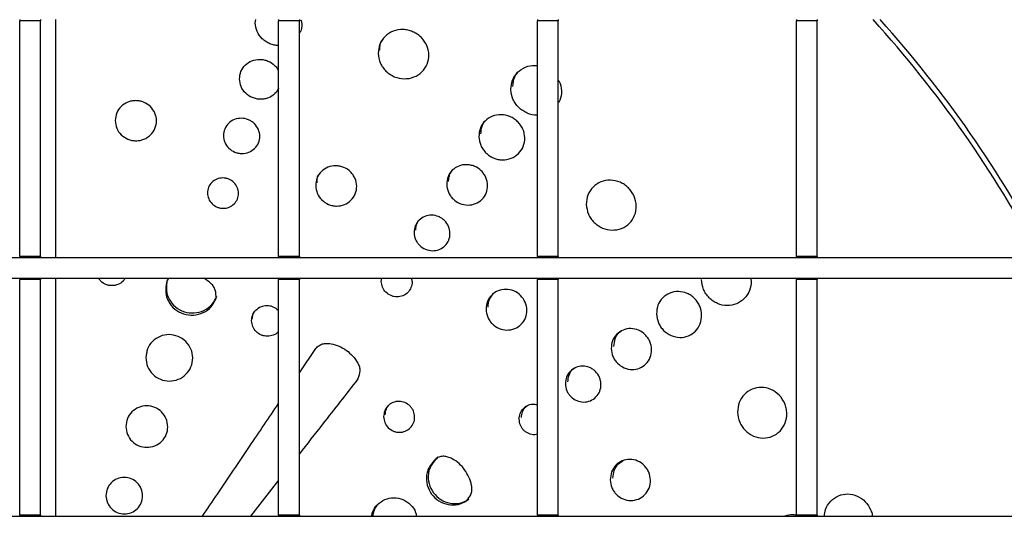
# Model space of a CAD drawing. Units: millimetres. Extents: x 40 to 2107, y 4 to 1460.
# Drawn here: x 463 to 582, y 526 to 586 of the extents above; entities that cross this region are included whole.
import ezdxf

# ---------------------------------------------------------------- set-up
doc = ezdxf.new("R2010")
doc.units = ezdxf.units.MM
doc.header["$LTSCALE"] = 5
doc.linetypes.add('SLD-Сплошная', pattern=[0])

msp = doc.modelspace()

# ---------------------------------------------------------------- linework, layer by layer
at = {"color": 7, "linetype": 'SLD-Сплошная', "lineweight": 25}
for p, q in [((463.12, 585.97), (463.12, 585.84)), ((465.62, 585.97), (465.62, 585.84)), ((467.49, 557.22), (467.49, 585.97)), ((491.54, 585.57), (491.62, 585.97)), ((494.37, 585.97), (494.37, 585.84)), ((496.87, 585.97), (496.87, 585.84)), ((525.62, 585.97), (525.62, 585.84)), ((528.12, 585.97), (528.12, 585.84)), ((556.87, 585.97), (556.87, 585.84)), ((559.37, 585.97), (559.37, 585.84)), ((465.62, 585.84), (463.12, 585.84)), ((463.12, 557.34), (463.12, 585.84)), ((465.62, 557.34), (465.62, 585.84)), ((496.87, 585.84), (494.37, 585.84)), ((494.37, 557.34), (494.37, 585.84)), ((496.87, 557.34), (496.87, 585.84)), ((528.12, 585.84), (525.62, 585.84)), ((525.62, 557.34), (525.62, 585.84)), ((528.12, 557.34), (528.12, 585.84)), ((559.37, 585.84), (556.87, 585.84)), ((556.87, 557.34), (556.87, 585.84)), ((559.37, 557.34), (559.37, 585.84)), ((465.62, 557.34), (463.12, 557.34)), ((463.12, 557.34), (463.12, 557.22)), ((465.62, 557.34), (465.62, 557.22)), ((496.87, 557.34), (494.37, 557.34)), ((494.37, 557.34), (494.37, 557.22)), ((496.87, 557.34), (496.87, 557.22)), ((528.12, 557.34), (525.62, 557.34)), ((525.62, 557.34), (525.62, 557.22)), ((528.12, 557.34), (528.12, 557.22)), ((559.37, 557.34), (556.87, 557.34)), ((556.87, 557.34), (556.87, 557.22)), ((559.37, 557.34), (559.37, 557.22)), ((313.74, 557.22), (614.99, 557.22)), ((313.74, 554.72), (614.99, 554.72)), ((463.12, 554.72), (463.12, 554.59)), ((465.62, 554.59), (463.12, 554.59)), ((463.12, 526.09), (463.12, 554.59)), ((465.62, 554.72), (465.62, 554.59)), ((465.62, 526.09), (465.62, 554.59)), ((467.49, 525.97), (467.49, 554.72)), ((494.37, 554.72), (494.37, 554.59)), ((496.87, 554.59), (494.37, 554.59)), ((494.37, 526.09), (494.37, 554.59)), ((496.87, 554.72), (496.87, 554.59)), ((496.87, 526.09), (496.87, 554.59)), ((506.75, 554.35), (506.82, 554.72)), ((525.62, 554.72), (525.62, 554.59)), ((528.12, 554.59), (525.62, 554.59)), ((525.62, 526.09), (525.62, 554.59)), ((528.12, 554.72), (528.12, 554.59)), ((528.12, 526.09), (528.12, 554.59)), ((556.87, 554.72), (556.87, 554.59)), ((559.37, 554.59), (556.87, 554.59)), ((556.87, 526.09), (556.87, 554.59)), ((559.37, 554.72), (559.37, 554.59)), ((559.37, 526.09), (559.37, 554.59)), ((478.4, 545.37), (478.53, 546.07)), ((496.87, 543.31), (498.85, 546.25)), ((494.37, 530.32), (490.96, 525.97)), ((313.74, 525.97), (614.99, 525.97)), ((465.62, 526.09), (463.12, 526.09)), ((463.12, 526.09), (463.12, 525.97)), ((465.62, 526.09), (465.62, 525.97)), ((496.87, 526.09), (494.37, 526.09)), ((494.37, 526.09), (494.37, 525.97)), ((496.87, 526.09), (496.87, 525.97)), ((528.12, 526.09), (525.62, 526.09)), ((525.62, 526.09), (525.62, 525.97)), ((528.12, 526.09), (528.12, 525.97)), ((559.37, 526.09), (556.87, 526.09)), ((556.87, 526.09), (556.87, 525.97)), ((559.37, 526.09), (559.37, 525.97))]:
    msp.add_line(p, q, dxfattribs=at)
for radius, start, end in [(137.5, 27.622, 42.2779), (138.13, 27.4864, 42.0426)]:
    msp.add_arc((464.37, 493.47), radius, start, end, dxfattribs=at)
for points, knots in [([(497.05, 585.94), (497.09, 585.79), (497.22, 585.3), (497.13, 584.71), (496.9, 584.38), (496.87, 584.34)], [0, 0, 0, 0, 0.277071, 0.90502, 1, 1, 1, 1]), ([(494.37, 582.84), (494.19, 582.85), (493.83, 582.87), (493.31, 583.04), (492.81, 583.3), (492.24, 583.76), (491.68, 584.52), (491.59, 585.22), (491.54, 585.57)], [0, 0, 0, 0, 0.1179448, 0.2442527, 0.370546, 0.4970103, 0.7487329, 1, 1, 1, 1]), ([(506.38, 581.87), (506.42, 582.26), (506.49, 583.03), (507.16, 583.99), (508.15, 584.63), (509.16, 584.81), (509.96, 584.72), (510.55, 584.53), (511.1, 584.24), (511.73, 583.73), (512.32, 582.89), (512.58, 581.72), (512.37, 580.57), (511.72, 579.61), (510.72, 578.97), (509.52, 578.75), (508.5, 578.96), (507.78, 579.35), (507.3, 579.74), (506.91, 580.2), (506.51, 580.9), (506.43, 581.49), (506.38, 581.87)], [0, 0, 0, 0, 0.062206, 0.124775, 0.187175, 0.24962, 0.280968, 0.312341, 0.343731, 0.375092, 0.437538, 0.499929, 0.562366, 0.624797, 0.687227, 0.749636, 0.812085, 0.843424, 0.874799, 0.906154, 0.937666, 1, 1, 1, 1]), ([(506.57, 582.28), (506.58, 582.68), (506.59, 583.14), (506.84, 583.49), (506.87, 583.54)], [0, 0, 0, 0, 0.877769, 1, 1, 1, 1]), ([(489.64, 578.8), (489.67, 579.11), (489.74, 579.74), (490.3, 580.52), (491.12, 581.05), (491.94, 581.2), (492.6, 581.13), (493.23, 580.94), (493.79, 580.57), (494.19, 580.11), (494.31, 579.87), (494.37, 579.77)], [0, 0, 0, 0, 0.145494, 0.291066, 0.436934, 0.582778, 0.656383, 0.729285, 0.875199, 0.948058, 1, 1, 1, 1]), ([(522.39, 577.52), (522.42, 577.91), (522.5, 578.69), (523.16, 579.66), (524.13, 580.29), (525.02, 580.49), (525.52, 580.42), (525.62, 580.41)], [0, 0, 0, 0, 0.234763, 0.471397, 0.707269, 0.943304, 1, 1, 1, 1]), ([(494.37, 577.68), (494.24, 577.45), (493.95, 576.95), (493.29, 576.55), (492.67, 576.37), (492.17, 576.33), (491.68, 576.39), (491.04, 576.58), (490.35, 577.04), (489.76, 577.86), (489.68, 578.48), (489.64, 578.8)], [0, 0, 0, 0, 0.122258, 0.268311, 0.341583, 0.415014, 0.488477, 0.561849, 0.707978, 0.853937, 1, 1, 1, 1]), ([(522.65, 577.91), (522.68, 578.31), (522.71, 578.92), (523.07, 579.39), (523.19, 579.56)], [0, 0, 0, 0, 0.6478, 1, 1, 1, 1]), ([(528.12, 578.67), (528.15, 578.62), (528.43, 578.23), (528.53, 577.35), (528.47, 576.43), (528.18, 576.03), (528.12, 575.94)], [0, 0, 0, 0, 0.065529, 0.473451, 0.880872, 1, 1, 1, 1]), ([(525.62, 574.45), (525.59, 574.45), (525.19, 574.37), (524.54, 574.59), (523.81, 574.96), (523.33, 575.36), (522.93, 575.83), (522.52, 576.54), (522.44, 577.13), (522.39, 577.52)], [0, 0, 0, 0, 0.013215, 0.259312, 0.382929, 0.506643, 0.630284, 0.754198, 1, 1, 1, 1]), ([(474.64, 573.78), (474.68, 574.09), (474.75, 574.72), (475.31, 575.51), (476, 575.97), (476.62, 576.15), (477.12, 576.2), (477.61, 576.15), (478.24, 575.96), (478.94, 575.51), (479.49, 574.69), (479.69, 573.75), (479.5, 572.81), (478.96, 572.01), (478.27, 571.56), (477.64, 571.37), (477.15, 571.33), (476.66, 571.37), (476.02, 571.56), (475.33, 572.02), (474.76, 572.83), (474.68, 573.46), (474.64, 573.78)], [0, 0, 0, 0, 0.062227, 0.124551, 0.187006, 0.218372, 0.24978, 0.281268, 0.312511, 0.374995, 0.437397, 0.49985, 0.562294, 0.624712, 0.687165, 0.71852, 0.749924, 0.781457, 0.812665, 0.875143, 0.937566, 1, 1, 1, 1]), ([(487.7, 571.96), (487.73, 572.23), (487.8, 572.78), (488.29, 573.48), (489.01, 573.95), (489.87, 574.11), (490.59, 573.96), (491.11, 573.69), (491.56, 573.32), (491.97, 572.73), (492.15, 571.89), (491.99, 571.06), (491.51, 570.36), (490.79, 569.9), (490.07, 569.77), (489.49, 569.83), (488.93, 570), (488.32, 570.41), (487.81, 571.13), (487.74, 571.68), (487.7, 571.96)], [0, 0, 0, 0, 0.061728, 0.124386, 0.186956, 0.249407, 0.311923, 0.3434, 0.374699, 0.437238, 0.499698, 0.562202, 0.624721, 0.687179, 0.749723, 0.781144, 0.812476, 0.875021, 0.937701, 1, 1, 1, 1]), ([(518.53, 571.83), (518.56, 572.18), (518.63, 572.89), (519.24, 573.77), (520.13, 574.36), (521.21, 574.55), (522.13, 574.36), (522.79, 574.01), (523.22, 573.65), (523.59, 573.23), (523.95, 572.59), (524.15, 571.69), (523.96, 570.63), (523.37, 569.74), (522.47, 569.16), (521.57, 568.99), (520.84, 569.07), (520.31, 569.24), (519.82, 569.51), (519.38, 569.86), (519.02, 570.29), (518.66, 570.94), (518.58, 571.47), (518.53, 571.83)], [0, 0, 0, 0, 0.061844, 0.1242905, 0.1867617, 0.249172, 0.3116316, 0.342943, 0.3743711, 0.4057671, 0.4371177, 0.4995604, 0.5619857, 0.6244191, 0.686862, 0.749301, 0.7806964, 0.8120353, 0.8433822, 0.8747854, 0.9061288, 0.9376299, 1, 1, 1, 1]), ([(518.78, 572.19), (518.8, 572.55), (518.83, 573.11), (519.16, 573.54), (519.27, 573.69)], [0, 0, 0, 0, 0.647828, 1, 1, 1, 1]), ([(498.84, 565.92), (498.87, 566.24), (498.93, 566.87), (499.49, 567.66), (500.29, 568.2), (501.11, 568.35), (501.76, 568.28), (502.39, 568.09), (502.95, 567.72), (503.37, 567.21), (503.68, 566.65), (503.86, 565.85), (503.67, 564.9), (503.14, 564.1), (502.33, 563.57), (501.52, 563.42), (500.86, 563.48), (500.23, 563.68), (499.54, 564.14), (498.96, 564.97), (498.88, 565.6), (498.84, 565.92)], [0, 0, 0, 0, 0.06225, 0.124586, 0.187061, 0.249522, 0.281024, 0.312287, 0.374789, 0.405983, 0.437508, 0.5, 0.562459, 0.624895, 0.687359, 0.749862, 0.781432, 0.812588, 0.875093, 0.937551, 1, 1, 1, 1]), ([(514.65, 566.07), (514.68, 566.38), (514.74, 567.02), (515.29, 567.81), (516.08, 568.34), (516.89, 568.48), (517.54, 568.41), (518.17, 568.21), (518.73, 567.83), (519.16, 567.33), (519.48, 566.75), (519.66, 565.95), (519.48, 565), (518.96, 564.2), (518.15, 563.68), (517.19, 563.51), (516.21, 563.71), (515.51, 564.19), (515.08, 564.69), (514.76, 565.27), (514.69, 565.75), (514.65, 566.07)], [0, 0, 0, 0, 0.06231, 0.124666, 0.187138, 0.249605, 0.281125, 0.312347, 0.374845, 0.406086, 0.43758, 0.500054, 0.562508, 0.624946, 0.687411, 0.749866, 0.812295, 0.874791, 0.906058, 0.937532, 1, 1, 1, 1]), ([(485.77, 565.03), (485.8, 565.27), (485.85, 565.74), (486.27, 566.34), (486.88, 566.75), (487.5, 566.87), (487.99, 566.82), (488.47, 566.67), (488.99, 566.32), (489.42, 565.71), (489.57, 564.99), (489.43, 564.28), (489.03, 563.67), (488.41, 563.27), (487.79, 563.15), (487.3, 563.2), (486.82, 563.35), (486.3, 563.7), (485.87, 564.32), (485.8, 564.79), (485.77, 565.03)], [0, 0, 0, 0, 0.06159, 0.123942, 0.186528, 0.249101, 0.280709, 0.311922, 0.374489, 0.436966, 0.499523, 0.562017, 0.62459, 0.687054, 0.749635, 0.780864, 0.812442, 0.875028, 0.937602, 1, 1, 1, 1]), ([(499, 566.26), (499, 566.59), (499.01, 566.96), (499.22, 567.25), (499.24, 567.29)], [0, 0, 0, 0, 0.880415, 1, 1, 1, 1]), ([(514.88, 566.4), (514.9, 566.73), (514.93, 567.23), (515.22, 567.61), (515.32, 567.74)], [0, 0, 0, 0, 0.651726, 1, 1, 1, 1]), ([(531.49, 563.64), (531.53, 564.03), (531.6, 564.82), (532.26, 565.79), (533.23, 566.44), (534.4, 566.65), (535.4, 566.44), (536.11, 566.05), (536.75, 565.53), (537.34, 564.67), (537.61, 563.47), (537.4, 562.3), (536.76, 561.32), (535.79, 560.68), (534.62, 560.47), (533.62, 560.68), (532.91, 561.07), (532.43, 561.46), (532.03, 561.93), (531.63, 562.65), (531.55, 563.25), (531.49, 563.64)], [0, 0, 0, 0, 0.0622108, 0.1248184, 0.1872327, 0.2496898, 0.3121166, 0.343512, 0.3748769, 0.4373442, 0.4997704, 0.5622127, 0.6246644, 0.6871192, 0.7495454, 0.8120078, 0.8433636, 0.8747533, 0.9061605, 0.937637, 1, 1, 1, 1]), ([(510.71, 560.24), (510.74, 560.52), (510.8, 561.07), (511.28, 561.78), (511.98, 562.24), (512.83, 562.4), (513.55, 562.25), (514.06, 561.98), (514.51, 561.61), (514.92, 561), (515.1, 560.16), (514.95, 559.32), (514.48, 558.62), (513.78, 558.15), (512.93, 558), (512.07, 558.18), (511.45, 558.59), (511.08, 559.04), (510.8, 559.54), (510.74, 559.96), (510.71, 560.24)], [0, 0, 0, 0, 0.061712, 0.124381, 0.18693, 0.249399, 0.311958, 0.343453, 0.374684, 0.437234, 0.499699, 0.562212, 0.62472, 0.68717, 0.749697, 0.812163, 0.87471, 0.90593, 0.937668, 1, 1, 1, 1]), ([(510.92, 560.55), (510.94, 560.84), (510.97, 561.27), (511.23, 561.61), (511.32, 561.74)], [0, 0, 0, 0, 0.644477, 1, 1, 1, 1]), ([(475.82, 554.72), (475.75, 554.6), (475.55, 554.27), (474.99, 553.93), (474.38, 553.81), (473.88, 553.85), (473.41, 554), (472.94, 554.26), (472.75, 554.59), (472.68, 554.72)], [0, 0, 0, 0, 0.110591, 0.304732, 0.4992, 0.596336, 0.694446, 0.888908, 1, 1, 1, 1]), ([(480.83, 554.24), (480.78, 553.85), (480.71, 553.26), (480.82, 552.48), (481.13, 551.74), (481.79, 550.95), (482.87, 550.35), (484.1, 550.2), (485.29, 550.51), (486.29, 551.22), (486.64, 551.93), (486.81, 552.28)], [0, 0, 0, 0, 0.125781, 0.18703, 0.249029, 0.375325, 0.500665, 0.625069, 0.750542, 0.876139, 1, 1, 1, 1]), ([(480.9, 554.52), (480.86, 554.12), (480.79, 553.54), (480.9, 552.75), (481.21, 552.01), (481.87, 551.22), (482.96, 550.61), (484.2, 550.46), (485.38, 550.77), (486.39, 551.49), (486.74, 552.2), (486.92, 552.55)], [0, 0, 0, 0, 0.125781, 0.18703, 0.249029, 0.375325, 0.500665, 0.625069, 0.750542, 0.876139, 1, 1, 1, 1]), ([(481.13, 554.72), (481.11, 554.7), (480.97, 554.57), (480.89, 554.39), (480.83, 554.24)], [0, 0, 0, 0, 0.123528, 1, 1, 1, 1]), ([(486.81, 552.28), (486.82, 552.62), (486.82, 553.12), (486.54, 553.74), (486.08, 554.25), (485.65, 554.53), (485.35, 554.72)], [0, 0, 0, 0, 0.334083, 0.494535, 0.660762, 1, 1, 1, 1]), ([(510.38, 554.72), (510.42, 554.58), (510.52, 554.21), (510.38, 553.58), (509.99, 552.97), (509.38, 552.57), (508.77, 552.45), (508.28, 552.51), (507.81, 552.65), (507.28, 553), (506.85, 553.63), (506.78, 554.11), (506.75, 554.35)], [0, 0, 0, 0, 0.067955, 0.184333, 0.300852, 0.417197, 0.533718, 0.591942, 0.650716, 0.767244, 0.883769, 1, 1, 1, 1]), ([(551.35, 554.72), (551.37, 554.61), (551.44, 554.1), (551.25, 553.2), (550.62, 552.21), (549.66, 551.56), (548.5, 551.35), (547.51, 551.56), (546.8, 551.95), (546.32, 552.35), (545.93, 552.83), (545.52, 553.56), (545.44, 554.16), (545.39, 554.57)], [0, 0, 0, 0, 0.032589, 0.153372, 0.274133, 0.394906, 0.515628, 0.636426, 0.697068, 0.757782, 0.818526, 0.879367, 1, 1, 1, 1]), ([(519.4, 550.98), (519.43, 551.3), (519.5, 551.94), (520.05, 552.74), (520.84, 553.27), (521.8, 553.45), (522.78, 553.25), (523.61, 552.69), (524.18, 551.85), (524.39, 550.88), (524.22, 549.92), (523.69, 549.12), (522.89, 548.59), (521.93, 548.41), (520.95, 548.61), (520.26, 549.08), (519.83, 549.59), (519.51, 550.17), (519.44, 550.65), (519.4, 550.98)], [0, 0, 0, 0, 0.06227, 0.124689, 0.187188, 0.249697, 0.312154, 0.374689, 0.437173, 0.499671, 0.562181, 0.624661, 0.687176, 0.749678, 0.812148, 0.87468, 0.90601, 0.937514, 1, 1, 1, 1]), ([(519.65, 551.24), (519.68, 551.57), (519.74, 552.2), (520.12, 552.68), (520.31, 552.91)], [0, 0, 0, 0, 0.518521, 1, 1, 1, 1]), ([(539.97, 550.42), (540, 550.78), (540.07, 551.5), (540.68, 552.4), (541.55, 552.99), (542.61, 553.19), (543.51, 553), (544.15, 552.65), (544.58, 552.29), (544.94, 551.85), (545.29, 551.2), (545.49, 550.28), (545.31, 549.2), (544.73, 548.29), (543.85, 547.7), (542.79, 547.51), (541.71, 547.74), (540.93, 548.28), (540.46, 548.85), (540.09, 549.51), (540.02, 550.06), (539.97, 550.42)], [0, 0, 0, 0, 0.061878, 0.124359, 0.186861, 0.249324, 0.311842, 0.343144, 0.374573, 0.405992, 0.437392, 0.499891, 0.562298, 0.624804, 0.687307, 0.749729, 0.812225, 0.874731, 0.906101, 0.937563, 1, 1, 1, 1]), ([(491.1, 549.6), (491.13, 549.83), (491.18, 550.32), (491.6, 550.92), (492.21, 551.34), (492.83, 551.46), (493.33, 551.41), (493.79, 551.26), (494.19, 551.05), (494.34, 550.81), (494.37, 550.78)], [0, 0, 0, 0, 0.159916, 0.321791, 0.484314, 0.646763, 0.728818, 0.809882, 0.97235, 1, 1, 1, 1]), ([(491.23, 549.85), (491.23, 550.1), (491.24, 550.39), (491.39, 550.61), (491.41, 550.63)], [0, 0, 0, 0, 0.884205, 1, 1, 1, 1]), ([(494.37, 548.31), (494.35, 548.29), (494.21, 548.07), (493.73, 547.82), (493.13, 547.69), (492.64, 547.74), (492.16, 547.89), (491.63, 548.24), (491.2, 548.87), (491.14, 549.35), (491.1, 549.6)], [0, 0, 0, 0, 0.014922, 0.178821, 0.343028, 0.425023, 0.507862, 0.67206, 0.836264, 1, 1, 1, 1]), ([(478.33, 545.13), (478.37, 545.49), (478.45, 546.22), (479.1, 547.15), (480.03, 547.77), (481.14, 547.99), (482.26, 547.76), (483.21, 547.13), (483.85, 546.2), (484.07, 545.1), (483.86, 544), (483.23, 543.07), (482.29, 542.45), (481.18, 542.24), (480.06, 542.45), (479.12, 543.09), (478.46, 544.03), (478.38, 544.76), (478.33, 545.13)], [0, 0, 0, 0, 0.061919, 0.124502, 0.187081, 0.24958, 0.312125, 0.37468, 0.437177, 0.49973, 0.562258, 0.624788, 0.687333, 0.749875, 0.812398, 0.874932, 0.937543, 1, 1, 1, 1]), ([(534.51, 546.23), (534.53, 546.55), (534.59, 547.19), (535.14, 548), (535.92, 548.53), (536.87, 548.71), (537.83, 548.5), (538.52, 548.03), (538.95, 547.52), (539.26, 546.94), (539.45, 546.12), (539.27, 545.15), (538.75, 544.35), (537.96, 543.81), (537.02, 543.64), (536.05, 543.84), (535.36, 544.32), (534.94, 544.83), (534.61, 545.41), (534.55, 545.9), (534.51, 546.23)], [0, 0, 0, 0, 0.062332, 0.1247, 0.187196, 0.249683, 0.31212, 0.374637, 0.4059, 0.437398, 0.499891, 0.562367, 0.624823, 0.687308, 0.749783, 0.81223, 0.874748, 0.906042, 0.93751, 1, 1, 1, 1]), ([(534.83, 546.47), (534.86, 546.79), (534.93, 547.43), (535.32, 548.11), (535.68, 548.33), (535.77, 548.38)], [0, 0, 0, 0, 0.427226, 0.854694, 1, 1, 1, 1]), ([(498.85, 546.25), (498.97, 546.37), (499.2, 546.6), (499.65, 546.81), (500.16, 546.87), (500.85, 546.81), (501.68, 546.56), (502.57, 546.04), (503.33, 545.35), (503.85, 544.66), (504.13, 544.03), (504.21, 543.35), (504.05, 542.88), (503.94, 542.56)], [0, 0, 0, 0, 0.062394, 0.123292, 0.182395, 0.251156, 0.376506, 0.499645, 0.623921, 0.752156, 0.814515, 0.874742, 1, 1, 1, 1]), ([(528.98, 541.98), (529, 542.26), (529.06, 542.82), (529.54, 543.53), (530.23, 544), (531.06, 544.17), (531.77, 544.02), (532.28, 543.75), (532.72, 543.38), (533.06, 542.89), (533.23, 542.34), (533.3, 541.77), (533.17, 541.06), (532.71, 540.36), (532.01, 539.88), (531.18, 539.72), (530.33, 539.9), (529.72, 540.31), (529.35, 540.75), (529.07, 541.26), (529.01, 541.69), (528.98, 541.98)], [0, 0, 0, 0, 0.06168, 0.12434, 0.186862, 0.249313, 0.311841, 0.343346, 0.374564, 0.437111, 0.468364, 0.499849, 0.562374, 0.62483, 0.687291, 0.74979, 0.812224, 0.87475, 0.90595, 0.93767, 1, 1, 1, 1]), ([(529.27, 542.2), (529.31, 542.48), (529.37, 543.04), (529.71, 543.64), (530.04, 543.84), (530.12, 543.89)], [0, 0, 0, 0, 0.420034, 0.846742, 1, 1, 1, 1]), ([(503.94, 542.56), (502.52, 540.74), (500.17, 537.74), (497.8, 534.71), (496.87, 533.51)], [0, 0, 0, 0, 0.604478, 1, 1, 1, 1]), ([(549.76, 538.54), (549.8, 538.94), (549.87, 539.74), (550.53, 540.74), (551.48, 541.4), (552.63, 541.62), (553.8, 541.37), (554.82, 540.67), (555.4, 539.8), (555.65, 539.02), (555.74, 538.22), (555.57, 537.21), (554.94, 536.21), (553.97, 535.56), (552.83, 535.34), (551.66, 535.59), (550.81, 536.17), (550.29, 536.8), (549.89, 537.53), (549.81, 538.13), (549.76, 538.54)], [0, 0, 0, 0, 0.06224, 0.124847, 0.187296, 0.249774, 0.312211, 0.374676, 0.437168, 0.468434, 0.499932, 0.5624, 0.624877, 0.68733, 0.749795, 0.812266, 0.874719, 0.906166, 0.937619, 1, 1, 1, 1]), ([(485.17, 525.97), (485.77, 526.86), (487.67, 529.68), (490.74, 534.23), (493.19, 537.87), (494.37, 539.61)], [0, 0, 0, 0, 0.1952407, 0.6163211, 1, 1, 1, 1]), ([(507.04, 538.01), (507.07, 538.25), (507.11, 538.73), (507.54, 539.34), (508.14, 539.76), (508.88, 539.9), (509.62, 539.75), (510.14, 539.4), (510.46, 539.02), (510.7, 538.58), (510.83, 537.96), (510.69, 537.23), (510.28, 536.62), (509.67, 536.21), (509.06, 536.09), (508.57, 536.14), (508.1, 536.29), (507.57, 536.64), (507.14, 537.27), (507.07, 537.76), (507.04, 538.01)], [0, 0, 0, 0, 0.06159, 0.123927, 0.186526, 0.249064, 0.311595, 0.374194, 0.405698, 0.436927, 0.499512, 0.561992, 0.624556, 0.68707, 0.749625, 0.780874, 0.812418, 0.875011, 0.937608, 1, 1, 1, 1]), ([(523.39, 537.69), (523.42, 537.93), (523.47, 538.41), (523.88, 539.02), (524.47, 539.43), (525.1, 539.58), (525.48, 539.48), (525.62, 539.44)], [0, 0, 0, 0, 0.215109, 0.432785, 0.651379, 0.869789, 1, 1, 1, 1]), ([(475.93, 536.82), (475.97, 537.14), (476.04, 537.8), (476.62, 538.62), (477.45, 539.18), (478.45, 539.37), (479.44, 539.18), (480.29, 538.62), (480.85, 537.78), (481.05, 536.79), (480.86, 535.81), (480.3, 534.98), (479.46, 534.42), (478.47, 534.24), (477.47, 534.43), (476.63, 535), (476.05, 535.83), (475.97, 536.49), (475.93, 536.82)], [0, 0, 0, 0, 0.062311, 0.124725, 0.187264, 0.249771, 0.312283, 0.374831, 0.437295, 0.499839, 0.562385, 0.624863, 0.687412, 0.749921, 0.812433, 0.874982, 0.937492, 1, 1, 1, 1]), ([(507.24, 538.21), (507.26, 538.46), (507.3, 538.94), (507.6, 539.31), (507.75, 539.49)], [0, 0, 0, 0, 0.511707, 1, 1, 1, 1]), ([(523.67, 537.9), (523.69, 538.14), (523.75, 538.61), (524.05, 539.13), (524.33, 539.3), (524.4, 539.35)], [0, 0, 0, 0, 0.418375, 0.841743, 1, 1, 1, 1]), ([(525.62, 535.88), (525.5, 535.85), (525.16, 535.76), (524.66, 535.89), (524.23, 536.12), (523.94, 536.36), (523.71, 536.64), (523.47, 537.08), (523.43, 537.45), (523.39, 537.69)], [0, 0, 0, 0, 0.109163, 0.331573, 0.44335, 0.554798, 0.665135, 0.778102, 1, 1, 1, 1]), ([(513.38, 532.96), (513.11, 532.67), (512.71, 532.23), (512.35, 531.53), (512.16, 530.76), (512.24, 529.73), (512.77, 528.62), (513.67, 527.77), (514.81, 527.33), (516.04, 527.31), (516.74, 527.68), (517.08, 527.86)], [0, 0, 0, 0, 0.1257875, 0.1870371, 0.2490514, 0.37534, 0.5006379, 0.6251149, 0.7505329, 0.8761326, 1, 1, 1, 1]), ([(513.6, 533.14), (513.34, 532.85), (512.94, 532.41), (512.57, 531.71), (512.38, 530.93), (512.46, 529.9), (512.99, 528.78), (513.9, 527.93), (515.04, 527.49), (516.28, 527.47), (516.98, 527.84), (517.33, 528.02)], [0, 0, 0, 0, 0.1257875, 0.1870371, 0.2490514, 0.37534, 0.5006379, 0.6251149, 0.7505329, 0.8761326, 1, 1, 1, 1]), ([(517.08, 527.86), (517.29, 528.14), (517.59, 528.54), (517.72, 529.2), (517.65, 529.89), (517.36, 530.71), (516.85, 531.6), (516.17, 532.36), (515.45, 532.87), (514.82, 533.14), (514.31, 533.24), (513.82, 533.19), (513.52, 533.03), (513.38, 532.96)], [0, 0, 0, 0, 0.125266, 0.185447, 0.247811, 0.376125, 0.500386, 0.623485, 0.748822, 0.817653, 0.876729, 0.937616, 1, 1, 1, 1]), ([(534.38, 530.39), (534.42, 530.71), (534.48, 531.36), (535.03, 532.17), (535.81, 532.72), (536.76, 532.9), (537.72, 532.71), (538.41, 532.24), (538.82, 531.73), (539.13, 531.15), (539.31, 530.33), (539.13, 529.36), (538.6, 528.54), (537.81, 528), (536.86, 527.81), (535.91, 528.01), (535.22, 528.48), (534.8, 528.99), (534.49, 529.57), (534.43, 530.06), (534.38, 530.39)], [0, 0, 0, 0, 0.062277, 0.124612, 0.187121, 0.249619, 0.312058, 0.37458, 0.405825, 0.437349, 0.499845, 0.562327, 0.624789, 0.687275, 0.749758, 0.812208, 0.874735, 0.906023, 0.937503, 1, 1, 1, 1]), ([(534.71, 530.56), (534.74, 530.88), (534.81, 531.53), (535.3, 532.31), (535.77, 532.58), (535.97, 532.7)], [0, 0, 0, 0, 0.3637417, 0.727825, 1, 1, 1, 1]), ([(473.52, 528.46), (473.56, 528.74), (473.62, 529.31), (474.13, 530.05), (474.86, 530.54), (475.73, 530.71), (476.6, 530.54), (477.34, 530.05), (477.84, 529.31), (478.01, 528.45), (477.85, 527.58), (477.35, 526.85), (476.62, 526.36), (475.75, 526.19), (474.87, 526.36), (474.14, 526.86), (473.63, 527.59), (473.56, 528.17), (473.52, 528.46)], [0, 0, 0, 0, 0.061782, 0.124517, 0.187091, 0.249613, 0.312177, 0.37466, 0.43724, 0.499737, 0.562293, 0.624827, 0.687341, 0.749912, 0.812391, 0.87497, 0.937663, 1, 1, 1, 1]), ([(505.6, 525.97), (505.63, 526.14), (505.7, 526.67), (506.26, 527.43), (507.17, 528.06), (508.27, 528.27), (509.39, 528.05), (510.31, 527.42), (510.89, 526.66), (510.97, 526.13), (511, 525.97)], [0, 0, 0, 0, 0.0672331, 0.2121145, 0.3569072, 0.5016611, 0.6464739, 0.7911393, 0.9359171, 1, 1, 1, 1]), ([(505.77, 525.97), (505.8, 526.19), (505.87, 526.77), (506.26, 527.41), (506.66, 527.66), (506.75, 527.71)], [0, 0, 0, 0, 0.3194177, 0.849905, 1, 1, 1, 1]), ([(560.23, 525.97), (560.26, 526.25), (560.34, 526.94), (560.95, 527.85), (561.91, 528.52), (563.05, 528.75), (564.21, 528.49), (565.22, 527.79), (565.78, 526.91), (566, 526.27), (566.03, 526.02), (566.03, 525.97)], [0, 0, 0, 0, 0.095683, 0.232429, 0.36883, 0.505257, 0.641653, 0.778071, 0.914528, 0.98296, 1, 1, 1, 1]), ([(555.51, 526.02), (555.8, 526.11), (556.25, 526.26), (556.71, 526.14), (556.87, 526.09)], [0, 0, 0, 0, 0.648281, 1, 1, 1, 1])]:
    msp.add_open_spline(points, degree=3, knots=knots, dxfattribs=at)

doc.saveas('drawing.dxf')
